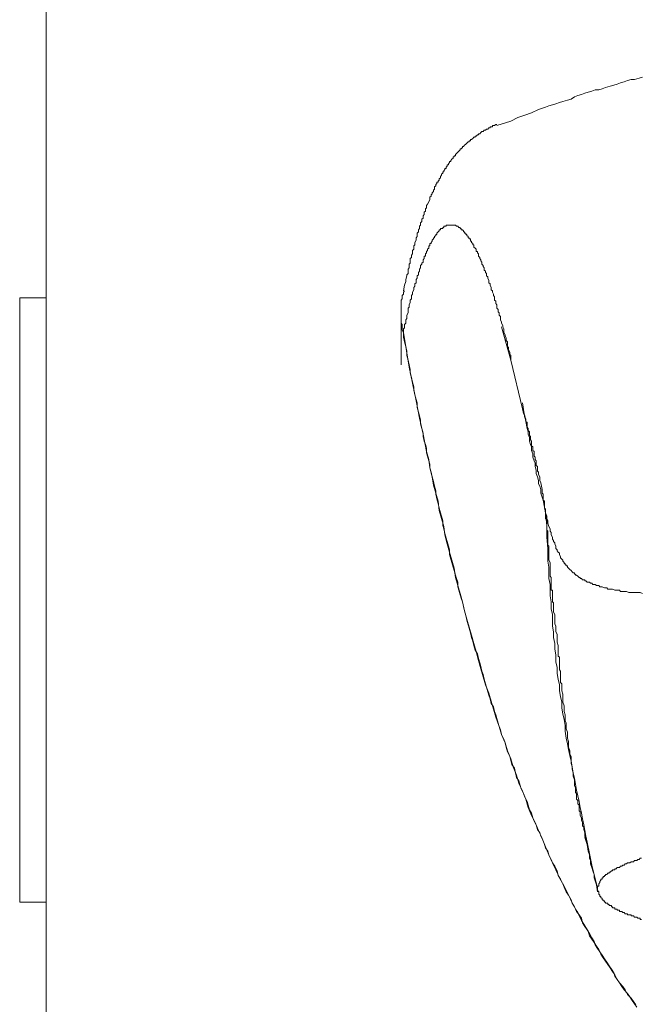
# Model space of a CAD drawing. Units: inches. Extents: x -288 to 497, y -101 to 458.
# Drawn here: x -47 to -23, y 186 to 223 of the extents above; entities that cross this region are included whole.
import ezdxf

# ---------------------------------------------------------------- set-up
doc = ezdxf.new("R2010")
doc.units = ezdxf.units.IN
doc.header["$MEASUREMENT"] = 0
doc.layers.add('图层 1', color=7, linetype='Continuous')

msp = doc.modelspace()

# ---------------------------------------------------------------- linework, layer by layer
at = {"layer": '图层 1', "color": 7, "lineweight": 9}
for points in [[(-45.737, 167.985), (-45.737, 234.104)], [(-22.984, 221.002), (-23.12, 220.957), (-23.294, 220.914), (-23.426, 220.914), (-23.559, 220.869), (-23.691, 220.825), (-23.823, 220.782), (-23.956, 220.737), (-24.088, 220.695), (-24.22, 220.651), (-24.396, 220.605), (-24.531, 220.559), (-24.661, 220.514), (-24.793, 220.514), (-24.926, 220.472), (-25.058, 220.428), (-25.19, 220.384), (-25.323, 220.34), (-25.455, 220.297), (-25.589, 220.252), (-25.717, 220.164), (-25.852, 220.12), (-26.026, 220.074), (-26.16, 220.032), (-26.293, 219.988), (-26.423, 219.943), (-26.559, 219.9), (-26.687, 219.855), (-26.954, 219.767), (-27.219, 219.633), (-27.483, 219.544), (-27.747, 219.458), (-28.012, 219.326), (-28.541, 219.15)], [(-28.541, 219.192), (-28.585, 219.192), (-28.63, 219.15), (-28.718, 219.15), (-28.718, 219.104), (-28.761, 219.104), (-28.806, 219.104), (-28.806, 219.061), (-28.848, 219.061), (-28.892, 219.018), (-28.94, 219.018), (-28.982, 218.974), (-29.028, 218.974), (-29.07, 218.929), (-29.115, 218.929), (-29.158, 218.883), (-29.202, 218.841), (-29.246, 218.841), (-29.246, 218.795), (-29.29, 218.795), (-29.333, 218.751), (-29.377, 218.751), (-29.377, 218.709), (-29.421, 218.709), (-29.469, 218.663), (-29.513, 218.621), (-29.556, 218.621), (-29.556, 218.576), (-29.599, 218.576), (-29.599, 218.53), (-29.644, 218.53), (-29.688, 218.484), (-29.731, 218.442), (-29.776, 218.4), (-29.82, 218.356), (-29.862, 218.356), (-29.862, 218.312), (-29.906, 218.27), (-29.952, 218.27), (-29.952, 218.224), (-29.998, 218.182), (-30.04, 218.134), (-30.084, 218.091), (-30.129, 218.047), (-30.129, 218.004), (-30.172, 218.004), (-30.172, 217.957), (-30.216, 217.957), (-30.216, 217.913), (-30.258, 217.869), (-30.302, 217.825), (-30.302, 217.781), (-30.349, 217.781), (-30.349, 217.737), (-30.393, 217.695), (-30.393, 217.651), (-30.44, 217.651), (-30.44, 217.606), (-30.483, 217.562), (-30.483, 217.516), (-30.526, 217.516), (-30.526, 217.474), (-30.57, 217.428), (-30.57, 217.386), (-30.613, 217.386), (-30.613, 217.342), (-30.657, 217.296), (-30.657, 217.254), (-30.701, 217.21), (-30.701, 217.164), (-30.745, 217.117), (-30.745, 217.075), (-30.789, 217.031), (-30.789, 216.987), (-30.832, 216.987), (-30.832, 216.943), (-30.878, 216.899), (-30.878, 216.855), (-30.922, 216.813), (-30.922, 216.769), (-30.922, 216.725), (-30.966, 216.681), (-30.966, 216.634), (-31.011, 216.59), (-31.011, 216.546), (-31.054, 216.504), (-31.054, 216.46), (-31.099, 216.414), (-31.099, 216.37), (-31.099, 216.325), (-31.142, 216.238), (-31.187, 216.152), (-31.23, 216.103), (-31.23, 216.061), (-31.23, 216.017), (-31.274, 215.971), (-31.274, 215.929), (-31.274, 215.885), (-31.319, 215.843), (-31.319, 215.799), (-31.319, 215.755), (-31.363, 215.709), (-31.363, 215.664), (-31.363, 215.62), (-31.409, 215.576), (-31.409, 215.53), (-31.409, 215.488), (-31.453, 215.444), (-31.453, 215.402), (-31.453, 215.356), (-31.496, 215.312), (-31.496, 215.267), (-31.496, 215.224), (-31.539, 215.177), (-31.539, 215.135), (-31.539, 215.091), (-31.583, 215.047), (-31.583, 215.001), (-31.583, 214.958), (-31.583, 214.915), (-31.627, 214.873), (-31.627, 214.829), (-31.627, 214.783), (-31.671, 214.694), (-31.671, 214.648), (-31.671, 214.604), (-31.715, 214.56), (-31.715, 214.516), (-31.715, 214.474), (-31.715, 214.432), (-31.76, 214.388), (-31.76, 214.342), (-31.76, 214.253), (-31.804, 214.207), (-31.804, 214.165), (-31.804, 214.121), (-31.848, 214.077), (-31.848, 214.033), (-31.848, 213.945), (-31.848, 213.901), (-31.89, 213.857), (-31.89, 213.812), (-31.89, 213.725), (-31.936, 213.677), (-31.936, 213.633), (-31.936, 213.59), (-31.936, 213.504), (-31.978, 213.46), (-31.978, 213.416), (-32.024, 213.283), (-32.024, 213.195), (-32.069, 213.065), (-32.113, 212.842)], [(-28.012, 210.194), (-28.012, 210.239), (-28.012, 210.285), (-28.012, 210.373), (-28.056, 210.417), (-28.056, 210.505), (-28.1, 210.592), (-28.1, 210.68), (-28.145, 210.726), (-28.145, 210.814), (-28.145, 210.902), (-28.189, 210.946), (-28.189, 211.032), (-28.232, 211.121), (-28.232, 211.165), (-28.277, 211.253), (-28.277, 211.344), (-28.277, 211.388), (-28.32, 211.475), (-28.32, 211.519), (-28.363, 211.606), (-28.363, 211.652), (-28.406, 211.74), (-28.406, 211.784), (-28.406, 211.87), (-28.453, 211.914), (-28.453, 212.004), (-28.497, 212.049), (-28.497, 212.135), (-28.541, 212.178), (-28.541, 212.269), (-28.541, 212.313), (-28.585, 212.357), (-28.585, 212.445), (-28.63, 212.489), (-28.63, 212.534), (-28.63, 212.62), (-28.674, 212.666), (-28.674, 212.712), (-28.718, 212.798), (-28.718, 212.842), (-28.761, 212.884), (-28.761, 212.93), (-28.761, 212.975), (-28.806, 213.065), (-28.806, 213.107), (-28.848, 213.151), (-28.848, 213.195), (-28.848, 213.239), (-28.892, 213.325), (-28.892, 213.374), (-28.94, 213.416), (-28.94, 213.46), (-28.94, 213.504), (-28.982, 213.546), (-28.982, 213.59), (-29.028, 213.633), (-29.028, 213.677), (-29.028, 213.725), (-29.07, 213.768), (-29.07, 213.812), (-29.115, 213.857), (-29.115, 213.901), (-29.115, 213.945), (-29.158, 213.989), (-29.158, 214.033), (-29.202, 214.077), (-29.202, 214.121), (-29.246, 214.165), (-29.246, 214.207), (-29.246, 214.253), (-29.29, 214.297), (-29.29, 214.342), (-29.333, 214.342), (-29.333, 214.388), (-29.333, 214.432), (-29.377, 214.474), (-29.421, 214.516), (-29.421, 214.56), (-29.421, 214.604), (-29.469, 214.604), (-29.469, 214.648), (-29.513, 214.694), (-29.513, 214.739), (-29.556, 214.739), (-29.556, 214.783), (-29.556, 214.829), (-29.599, 214.829), (-29.599, 214.873), (-29.644, 214.873), (-29.644, 214.915), (-29.688, 214.958), (-29.688, 215.001), (-29.731, 215.001), (-29.731, 215.047), (-29.776, 215.047), (-29.776, 215.091), (-29.82, 215.091), (-29.82, 215.135), (-29.862, 215.177), (-29.906, 215.177), (-29.906, 215.224), (-29.952, 215.224), (-29.952, 215.267), (-29.998, 215.267), (-30.04, 215.312), (-30.084, 215.312), (-30.129, 215.356), (-30.172, 215.356), (-30.216, 215.356), (-30.258, 215.356), (-30.302, 215.356), (-30.349, 215.356), (-30.393, 215.356), (-30.44, 215.356), (-30.483, 215.356), (-30.483, 215.312), (-30.526, 215.312), (-30.57, 215.312), (-30.57, 215.267), (-30.613, 215.267), (-30.613, 215.224), (-30.657, 215.224), (-30.701, 215.224), (-30.701, 215.177), (-30.745, 215.177), (-30.745, 215.135), (-30.789, 215.091), (-30.832, 215.047), (-30.832, 215.001), (-30.878, 215.001), (-30.878, 214.958), (-30.922, 214.915), (-30.922, 214.873), (-30.966, 214.873), (-30.966, 214.829), (-31.011, 214.783), (-31.011, 214.739), (-31.054, 214.694), (-31.054, 214.648), (-31.099, 214.648), (-31.099, 214.604), (-31.099, 214.56), (-31.142, 214.56), (-31.142, 214.516), (-31.142, 214.474), (-31.187, 214.432), (-31.187, 214.388), (-31.23, 214.342), (-31.23, 214.297), (-31.274, 214.253), (-31.274, 214.207), (-31.274, 214.165), (-31.319, 214.165), (-31.319, 214.121), (-31.319, 214.077), (-31.363, 214.033), (-31.363, 213.989), (-31.363, 213.945), (-31.409, 213.901), (-31.409, 213.857), (-31.453, 213.812), (-31.453, 213.768), (-31.453, 213.725), (-31.496, 213.677), (-31.496, 213.633), (-31.496, 213.59), (-31.539, 213.546), (-31.539, 213.504), (-31.539, 213.46), (-31.583, 213.416), (-31.583, 213.374), (-31.583, 213.325), (-31.627, 213.283), (-31.627, 213.239), (-31.627, 213.151), (-31.671, 213.107), (-31.671, 213.065), (-31.671, 213.021), (-31.715, 212.975), (-31.715, 212.93), (-31.715, 212.884), (-31.76, 212.798), (-31.76, 212.754), (-31.76, 212.712), (-31.804, 212.666), (-31.804, 212.62), (-31.804, 212.534), (-31.848, 212.489), (-31.848, 212.445), (-31.848, 212.402), (-31.89, 212.313), (-31.89, 212.269), (-31.89, 212.225), (-31.936, 212.178), (-31.936, 212.093), (-31.936, 212.049), (-31.936, 212.004), (-31.978, 211.914), (-31.978, 211.87), (-31.978, 211.784), (-32.024, 211.74), (-32.024, 211.696), (-32.024, 211.606), (-32.069, 211.561), (-32.069, 211.475), (-32.069, 211.432), (-32.113, 211.388), (-32.113, 211.299), (-32.113, 211.253)], [(-32.113, 211.253), (-32.157, 211.344), (-32.157, 211.432), (-32.157, 211.475), (-32.157, 211.561), (-32.2, 211.606), (-32.2, 211.652), (-32.2, 211.696), (-32.2, 211.74), (-32.2, 211.784), (-32.2, 211.87), (-32.2, 211.914), (-32.2, 211.958), (-32.2, 212.004), (-32.2, 212.049), (-32.2, 212.093), (-32.2, 212.135), (-32.2, 212.178), (-32.2, 212.225), (-32.2, 212.269), (-32.2, 212.313), (-32.2, 212.357), (-32.2, 212.402), (-32.2, 212.445), (-32.2, 212.489), (-32.157, 212.534), (-32.157, 212.576), (-32.157, 212.62), (-32.157, 212.666), (-32.113, 212.712), (-32.113, 212.754), (-32.113, 212.798), (-32.069, 212.842)], [(-45.737, 212.576), (-46.75, 212.576)], [(-46.75, 212.576), (-46.75, 189.511)], [(-32.2, 212.049), (-32.2, 210.018)], [(-23.207, 185.496), (-23.294, 185.626), (-23.38, 185.761), (-23.469, 185.891), (-23.559, 186.027), (-23.691, 186.16), (-23.779, 186.289), (-23.868, 186.424), (-23.956, 186.554), (-24.044, 186.731), (-24.132, 186.861), (-24.22, 186.997), (-24.308, 187.13), (-24.396, 187.259), (-24.487, 187.39), (-24.575, 187.524), (-24.661, 187.703), (-24.747, 187.833), (-24.837, 187.967), (-24.926, 188.1), (-25.014, 188.23), (-25.058, 188.404), (-25.146, 188.539), (-25.234, 188.673), (-25.323, 188.805), (-25.41, 188.982), (-25.455, 189.112), (-25.545, 189.244), (-25.631, 189.422), (-25.717, 189.555), (-25.763, 189.687), (-25.852, 189.863), (-25.984, 190.126), (-26.16, 190.437), (-26.293, 190.743), (-26.423, 191.01), (-26.559, 191.319), (-26.687, 191.627), (-26.821, 191.938), (-26.954, 192.244), (-27.086, 192.553), (-27.219, 192.817), (-27.35, 193.126), (-27.437, 193.435), (-27.571, 193.744), (-27.703, 194.054), (-27.791, 194.361), (-27.924, 194.672), (-28.012, 194.98), (-28.145, 195.287), (-28.232, 195.596), (-28.363, 195.906), (-28.453, 196.215), (-28.585, 196.568), (-28.674, 196.874), (-28.761, 197.185), (-28.848, 197.492), (-28.982, 197.8), (-29.07, 198.111), (-29.158, 198.419), (-29.246, 198.728), (-29.333, 199.079), (-29.421, 199.389), (-29.513, 199.698), (-29.599, 200.007), (-29.688, 200.313), (-29.776, 200.625), (-29.862, 200.979), (-29.952, 201.288), (-30.04, 201.595), (-30.129, 201.903), (-30.172, 202.256), (-30.258, 202.566), (-30.349, 202.875), (-30.44, 203.182), (-30.526, 203.536), (-30.57, 203.846), (-30.657, 204.152), (-30.745, 204.462), (-30.789, 204.816), (-30.878, 205.122), (-30.966, 205.43), (-31.011, 205.741), (-31.099, 206.094), (-31.142, 206.405), (-31.23, 206.709), (-31.363, 207.372), (-31.496, 207.988), (-31.627, 208.651), (-31.76, 209.315), (-31.89, 209.932), (-32.113, 211.253)], [(-32.113, 211.253), (-32.113, 211.079), (-32.069, 210.902), (-32.024, 210.726), (-31.978, 210.547), (-31.978, 210.373), (-31.936, 210.194), (-31.89, 210.018), (-31.848, 209.845), (-31.848, 209.71), (-31.804, 209.535), (-31.76, 209.357), (-31.715, 209.18), (-31.715, 209.05), (-31.671, 208.874), (-31.627, 208.693), (-31.583, 208.563), (-31.583, 208.387), (-31.539, 208.21), (-31.496, 208.076), (-31.453, 207.904), (-31.453, 207.767), (-31.409, 207.593), (-31.363, 207.416), (-31.363, 207.285), (-31.319, 207.11), (-31.274, 206.976), (-31.23, 206.844), (-31.23, 206.667), (-31.187, 206.537), (-31.142, 206.358), (-31.099, 206.227), (-31.099, 206.094), (-31.054, 205.917), (-31.011, 205.741), (-30.966, 205.565), (-30.922, 205.388), (-30.878, 205.212), (-30.878, 205.08), (-30.832, 204.903), (-30.789, 204.727), (-30.745, 204.548), (-30.701, 204.374), (-30.657, 204.24), (-30.613, 204.064), (-30.613, 203.89), (-30.57, 203.757), (-30.526, 203.578), (-30.483, 203.404), (-30.44, 203.27), (-30.393, 203.094), (-30.349, 202.964), (-30.349, 202.785), (-30.302, 202.608), (-30.258, 202.478), (-30.216, 202.3), (-30.172, 202.168), (-30.129, 201.993), (-30.084, 201.861), (-30.04, 201.726), (-30.04, 201.552), (-29.998, 201.42), (-29.952, 201.241), (-29.906, 201.109), (-29.862, 200.979), (-29.82, 200.8), (-29.776, 200.625), (-29.731, 200.448), (-29.688, 200.271), (-29.644, 200.095), (-29.599, 199.963), (-29.556, 199.787), (-29.513, 199.612), (-29.469, 199.476), (-29.421, 199.301), (-29.377, 199.122), (-29.29, 198.993), (-29.246, 198.816), (-29.202, 198.64), (-29.158, 198.508), (-29.115, 198.331), (-29.07, 198.199), (-29.028, 198.023), (-28.982, 197.846), (-28.94, 197.712), (-28.892, 197.538), (-28.848, 197.406), (-28.806, 197.271), (-28.761, 197.097), (-28.674, 196.964), (-28.63, 196.786), (-28.585, 196.654), (-28.541, 196.522), (-28.497, 196.343), (-28.453, 196.215), (-28.406, 196.081), (-28.363, 195.906), (-28.277, 195.728), (-28.232, 195.596), (-28.189, 195.421), (-28.145, 195.243), (-28.056, 195.067), (-28.012, 194.934), (-27.97, 194.758), (-27.878, 194.628), (-27.836, 194.451), (-27.791, 194.272), (-27.703, 194.14), (-27.659, 193.966), (-27.616, 193.831), (-27.527, 193.656), (-27.483, 193.521), (-27.393, 193.349), (-27.35, 193.215), (-27.307, 193.038), (-27.219, 192.906), (-27.175, 192.729), (-27.128, 192.597), (-27.042, 192.465), (-27, 192.289), (-26.908, 192.156), (-26.866, 192.026), (-26.777, 191.845), (-26.733, 191.713), (-26.687, 191.583), (-26.601, 191.451), (-26.559, 191.319), (-26.469, 191.14), (-26.423, 191.01), (-26.337, 190.877), (-26.251, 190.701), (-26.205, 190.525), (-26.113, 190.393), (-26.026, 190.214), (-25.984, 190.082), (-25.896, 189.907), (-25.808, 189.775), (-25.717, 189.597), (-25.675, 189.467), (-25.589, 189.332), (-25.502, 189.156), (-25.41, 189.026), (-25.323, 188.893), (-25.276, 188.715), (-25.19, 188.585), (-25.1, 188.452), (-25.014, 188.318), (-24.926, 188.144), (-24.837, 188.01), (-24.793, 187.877), (-24.705, 187.745), (-24.619, 187.613), (-24.531, 187.48), (-24.44, 187.348), (-24.35, 187.216), (-24.264, 187.084), (-24.176, 186.948), (-24.088, 186.818), (-24.044, 186.689), (-23.956, 186.554), (-23.868, 186.424), (-23.735, 186.289), (-23.647, 186.16), (-23.559, 185.981), (-23.426, 185.847), (-23.336, 185.717), (-23.25, 185.584)], [(-28.363, 211.475), (-28.012, 210.194)], [(-28.012, 210.194), (-27.571, 208.343)], [(-27.571, 208.563), (-27.483, 207.988)], [(-27.571, 208.343), (-27.527, 208.167), (-27.483, 208.076), (-27.483, 208.034), (-27.437, 207.946), (-27.437, 207.858), (-27.393, 207.814), (-27.393, 207.767), (-27.393, 207.725), (-27.393, 207.679), (-27.393, 207.637), (-27.35, 207.593), (-27.35, 207.549), (-27.35, 207.507), (-27.307, 207.461), (-27.307, 207.416), (-27.307, 207.372), (-27.307, 207.328), (-27.263, 207.285), (-27.263, 207.24), (-27.263, 207.197), (-27.263, 207.152), (-27.219, 207.11), (-27.219, 207.064), (-27.219, 207.018), (-27.219, 206.931), (-27.175, 206.887), (-27.175, 206.844), (-27.175, 206.8), (-27.175, 206.756), (-27.128, 206.709), (-27.128, 206.667), (-27.128, 206.621), (-27.128, 206.537), (-27.086, 206.493), (-27.086, 206.447), (-27.086, 206.405), (-27.042, 206.358), (-27.042, 206.27), (-27.042, 206.227), (-27.042, 206.182), (-27, 206.138), (-27, 206.048), (-27, 206.003), (-27, 205.961), (-26.954, 205.917), (-26.954, 205.83), (-26.908, 205.741), (-26.908, 205.609), (-26.866, 205.521), (-26.821, 205.256)], [(-27.571, 208.343), (-27.483, 208.076), (-27.437, 207.858), (-27.393, 207.593), (-27.35, 207.461), (-27.35, 207.372), (-27.307, 207.24), (-27.307, 207.11), (-27.263, 206.976), (-27.219, 206.887), (-27.219, 206.756), (-27.175, 206.621), (-27.175, 206.493), (-27.128, 206.358), (-27.086, 206.27), (-27.086, 206.138), (-27.042, 206.003), (-27.042, 205.874), (-27, 205.741), (-26.954, 205.609), (-26.954, 205.477), (-26.908, 205.388), (-26.866, 205.256), (-26.866, 205.122), (-26.777, 204.86), (-26.733, 204.593), (-26.687, 204.374)], [(-26.821, 205.256), (-26.821, 205.168), (-26.821, 205.122), (-26.777, 205.08), (-26.777, 204.989), (-26.777, 204.947), (-26.777, 204.903), (-26.777, 204.86), (-26.733, 204.816), (-26.733, 204.771), (-26.733, 204.727), (-26.733, 204.683), (-26.733, 204.637), (-26.733, 204.593), (-26.733, 204.548), (-26.687, 204.506), (-26.687, 204.462), (-26.687, 204.418), (-26.687, 204.374), (-26.687, 204.33), (-26.687, 204.286), (-26.687, 204.24), (-26.687, 204.198), (-26.687, 204.152), (-26.645, 204.107), (-26.645, 204.064), (-26.645, 204.021), (-26.645, 203.978), (-26.645, 203.933), (-26.645, 203.89), (-26.645, 203.846), (-26.645, 203.801), (-26.645, 203.757), (-26.645, 203.711), (-26.601, 203.666), (-26.601, 203.622), (-26.601, 203.578), (-26.601, 203.536), (-26.601, 203.492), (-26.601, 203.448), (-26.601, 203.36), (-26.601, 203.27), (-26.601, 203.225), (-26.601, 203.182), (-26.601, 203.137), (-26.559, 203.094), (-26.559, 203.051), (-26.559, 203.008), (-26.559, 202.964), (-26.559, 202.917), (-26.559, 202.875), (-26.559, 202.831), (-26.559, 202.785), (-26.559, 202.74), (-26.559, 202.696), (-26.559, 202.652), (-26.559, 202.608), (-26.559, 202.566), (-26.515, 202.478), (-26.515, 202.434), (-26.515, 202.39), (-26.515, 202.347), (-26.515, 202.3), (-26.515, 202.256), (-26.515, 202.211), (-26.515, 202.168), (-26.515, 202.124), (-26.515, 202.035), (-26.515, 201.993), (-26.515, 201.949), (-26.469, 201.903), (-26.469, 201.861), (-26.469, 201.77), (-26.469, 201.726), (-26.469, 201.682), (-26.469, 201.595), (-26.469, 201.552), (-26.469, 201.508), (-26.469, 201.462), (-26.469, 201.42), (-26.423, 201.42), (-26.423, 201.374), (-26.423, 201.33), (-26.423, 201.288), (-26.423, 201.241), (-26.423, 201.198), (-26.423, 201.153), (-26.423, 201.109), (-26.423, 201.065), (-26.423, 201.021), (-26.423, 200.979), (-26.38, 200.935), (-26.38, 200.889), (-26.38, 200.845), (-26.38, 200.8), (-26.38, 200.756), (-26.38, 200.712), (-26.38, 200.669), (-26.38, 200.625), (-26.38, 200.582), (-26.337, 200.492), (-26.337, 200.448), (-26.337, 200.359), (-26.337, 200.271), (-26.337, 200.228), (-26.337, 200.137), (-26.293, 200.049), (-26.293, 200.007), (-26.293, 199.919), (-26.293, 199.83), (-26.251, 199.742), (-26.251, 199.655), (-26.251, 199.612), (-26.251, 199.431), (-26.205, 199.301)], [(-24.705, 190.038), (-24.926, 190.922), (-25.014, 191.363), (-25.1, 191.803), (-25.146, 192.026), (-25.19, 192.244), (-25.234, 192.465), (-25.276, 192.685), (-25.323, 192.906), (-25.367, 193.126), (-25.41, 193.349), (-25.455, 193.564), (-25.502, 193.788), (-25.545, 194.011), (-25.589, 194.228), (-25.631, 194.451), (-25.675, 194.672), (-25.717, 194.89), (-25.763, 195.111), (-25.808, 195.333), (-25.852, 195.552), (-25.896, 195.772), (-25.938, 196.036), (-25.938, 196.259), (-25.984, 196.479), (-26.026, 196.698), (-26.07, 196.92), (-26.07, 197.141), (-26.113, 197.361), (-26.16, 197.582), (-26.16, 197.8), (-26.205, 198.023), (-26.251, 198.243), (-26.251, 198.462), (-26.293, 198.682), (-26.293, 198.949), (-26.337, 199.169), (-26.337, 199.389), (-26.38, 199.612), (-26.38, 199.83), (-26.423, 200.049), (-26.423, 200.271), (-26.423, 200.492), (-26.469, 200.712), (-26.469, 200.979), (-26.515, 201.198), (-26.515, 201.42), (-26.515, 201.639), (-26.559, 201.861), (-26.559, 202.08), (-26.559, 202.3), (-26.601, 202.522), (-26.601, 203.008), (-26.645, 203.448), (-26.645, 203.89), (-26.687, 204.374)], [(-26.687, 204.374), (-26.645, 204.24), (-26.645, 204.152), (-26.601, 204.064), (-26.601, 203.978), (-26.559, 203.846), (-26.515, 203.757), (-26.515, 203.666), (-26.469, 203.622), (-26.469, 203.578), (-26.469, 203.536), (-26.423, 203.448), (-26.423, 203.404), (-26.423, 203.36), (-26.38, 203.317), (-26.38, 203.27), (-26.337, 203.225), (-26.337, 203.182), (-26.293, 203.094), (-26.293, 203.051), (-26.293, 203.008), (-26.251, 202.964), (-26.251, 202.917), (-26.205, 202.875), (-26.16, 202.831), (-26.16, 202.785), (-26.113, 202.696), (-26.113, 202.652), (-26.07, 202.608), (-26.026, 202.566), (-26.026, 202.522), (-25.984, 202.478), (-25.984, 202.434), (-25.938, 202.434), (-25.938, 202.39), (-25.896, 202.39), (-25.896, 202.347), (-25.852, 202.347), (-25.852, 202.3), (-25.808, 202.256), (-25.763, 202.211), (-25.717, 202.168), (-25.675, 202.124), (-25.631, 202.08), (-25.589, 202.08), (-25.589, 202.035), (-25.545, 202.035), (-25.545, 201.993), (-25.502, 201.993), (-25.455, 201.949), (-25.41, 201.903), (-25.367, 201.903), (-25.367, 201.861), (-25.323, 201.861), (-25.276, 201.815), (-25.234, 201.815), (-25.19, 201.815), (-25.19, 201.77), (-25.146, 201.77), (-25.1, 201.726), (-25.058, 201.726), (-25.014, 201.726), (-24.97, 201.682), (-24.926, 201.682), (-24.882, 201.639), (-24.837, 201.639), (-24.793, 201.639), (-24.747, 201.595), (-24.705, 201.595), (-24.661, 201.595), (-24.619, 201.552), (-24.575, 201.552), (-24.531, 201.552), (-24.44, 201.508), (-24.396, 201.508), (-24.35, 201.508), (-24.308, 201.462), (-24.22, 201.462), (-24.176, 201.462), (-24.132, 201.462), (-24.044, 201.42), (-24, 201.42), (-23.911, 201.42), (-23.868, 201.42), (-23.823, 201.374), (-23.735, 201.374), (-23.691, 201.374), (-23.605, 201.374), (-23.517, 201.33), (-23.469, 201.33), (-23.38, 201.33), (-23.294, 201.33), (-23.25, 201.33), (-23.162, 201.33), (-23.076, 201.33), (-22.984, 201.288)], [(-26.205, 199.301), (-26.205, 199.214), (-26.205, 199.122), (-26.205, 199.037), (-26.205, 198.993), (-26.205, 198.949), (-26.205, 198.905), (-26.16, 198.863), (-26.16, 198.816), (-26.16, 198.773), (-26.16, 198.728), (-26.16, 198.682), (-26.16, 198.64), (-26.16, 198.594), (-26.16, 198.552), (-26.16, 198.462), (-26.16, 198.419), (-26.16, 198.375), (-26.113, 198.331), (-26.113, 198.287), (-26.113, 198.243), (-26.113, 198.153), (-26.113, 198.111), (-26.113, 198.065), (-26.113, 198.023), (-26.113, 197.979), (-26.113, 197.891), (-26.07, 197.846), (-26.07, 197.8), (-26.07, 197.758), (-26.07, 197.668), (-26.07, 197.624), (-26.07, 197.582), (-26.026, 197.45), (-26.026, 197.361), (-26.026, 197.229), (-26.026, 197.141), (-25.984, 197.009), (-25.984, 196.92), (-25.984, 196.786), (-25.938, 196.654), (-25.938, 196.568), (-25.938, 196.436), (-25.896, 196.343), (-25.896, 196.215), (-25.896, 196.127), (-25.852, 195.994), (-25.852, 195.862), (-25.852, 195.772), (-25.808, 195.64), (-25.808, 195.509), (-25.808, 195.421), (-25.763, 195.287), (-25.763, 195.154), (-25.717, 195.067), (-25.717, 194.934), (-25.717, 194.802), (-25.675, 194.672), (-25.675, 194.582), (-25.631, 194.451), (-25.631, 194.317), (-25.589, 194.184), (-25.589, 194.097), (-25.589, 193.966), (-25.545, 193.874), (-25.545, 193.831), (-25.545, 193.788), (-25.545, 193.699), (-25.502, 193.656), (-25.502, 193.564), (-25.502, 193.521), (-25.502, 193.435), (-25.455, 193.391), (-25.455, 193.349), (-25.455, 193.261), (-25.41, 193.215), (-25.41, 193.126), (-25.41, 193.084), (-25.41, 192.996), (-25.367, 192.952), (-25.367, 192.862), (-25.367, 192.817), (-25.323, 192.729), (-25.323, 192.685), (-25.323, 192.641), (-25.276, 192.553), (-25.276, 192.507), (-25.276, 192.421), (-25.234, 192.376), (-25.234, 192.289), (-25.19, 192.156), (-25.19, 192.026), (-25.146, 191.891)], [(-25.19, 191.98), (-25.1, 191.713), (-25.058, 191.451), (-25.014, 191.319), (-25.014, 191.183), (-24.97, 191.098), (-24.97, 190.966), (-24.926, 190.834), (-24.882, 190.701), (-24.837, 190.569), (-24.837, 190.437), (-24.747, 190.17), (-24.705, 189.907)], [(-23.03, 191.183), (-23.076, 191.183), (-23.12, 191.14), (-23.162, 191.14), (-23.207, 191.098), (-23.25, 191.098), (-23.294, 191.098), (-23.336, 191.052), (-23.38, 191.052), (-23.426, 191.052), (-23.469, 191.01), (-23.517, 191.01), (-23.559, 191.01), (-23.605, 190.966), (-23.647, 190.966), (-23.691, 190.922), (-23.735, 190.922), (-23.779, 190.877), (-23.823, 190.877), (-23.868, 190.834), (-23.911, 190.834), (-23.956, 190.834), (-24, 190.785), (-24.044, 190.785), (-24.044, 190.743), (-24.088, 190.743), (-24.132, 190.743), (-24.132, 190.701), (-24.176, 190.701), (-24.22, 190.657), (-24.264, 190.657), (-24.264, 190.613), (-24.308, 190.613), (-24.35, 190.569), (-24.396, 190.569), (-24.396, 190.525), (-24.44, 190.525), (-24.44, 190.483), (-24.487, 190.483), (-24.487, 190.437), (-24.531, 190.437), (-24.531, 190.393), (-24.575, 190.393), (-24.575, 190.346), (-24.619, 190.304), (-24.619, 190.258), (-24.661, 190.214), (-24.661, 190.17), (-24.661, 190.126), (-24.705, 190.126), (-24.705, 190.082), (-24.705, 190.038)], [(-24.705, 190.038), (-24.705, 189.996), (-24.705, 189.954), (-24.661, 189.907), (-24.661, 189.863), (-24.661, 189.817), (-24.619, 189.775), (-24.619, 189.729), (-24.575, 189.729), (-24.575, 189.687), (-24.531, 189.643), (-24.531, 189.597), (-24.487, 189.597), (-24.487, 189.555), (-24.44, 189.555), (-24.44, 189.511), (-24.396, 189.511), (-24.396, 189.467), (-24.35, 189.467), (-24.308, 189.467), (-24.308, 189.422), (-24.264, 189.422), (-24.264, 189.376), (-24.22, 189.376), (-24.176, 189.376), (-24.176, 189.332), (-24.132, 189.332), (-24.132, 189.288), (-24.088, 189.288), (-24.044, 189.288), (-24.044, 189.244), (-24, 189.244), (-23.956, 189.244), (-23.956, 189.2), (-23.911, 189.2), (-23.868, 189.2), (-23.868, 189.156), (-23.823, 189.156), (-23.779, 189.156), (-23.735, 189.112), (-23.691, 189.112), (-23.647, 189.068), (-23.605, 189.068), (-23.559, 189.068), (-23.559, 189.026), (-23.517, 189.026), (-23.469, 189.026), (-23.426, 189.026), (-23.426, 188.982), (-23.38, 188.982), (-23.336, 188.982), (-23.294, 188.935), (-23.25, 188.935), (-23.207, 188.935), (-23.162, 188.893), (-23.12, 188.893), (-23.076, 188.893), (-23.076, 188.847), (-23.03, 188.847)], [(-46.75, 189.511), (-45.737, 189.511)]]:
    msp.add_lwpolyline(points, dxfattribs=at)

doc.saveas('drawing.dxf')
